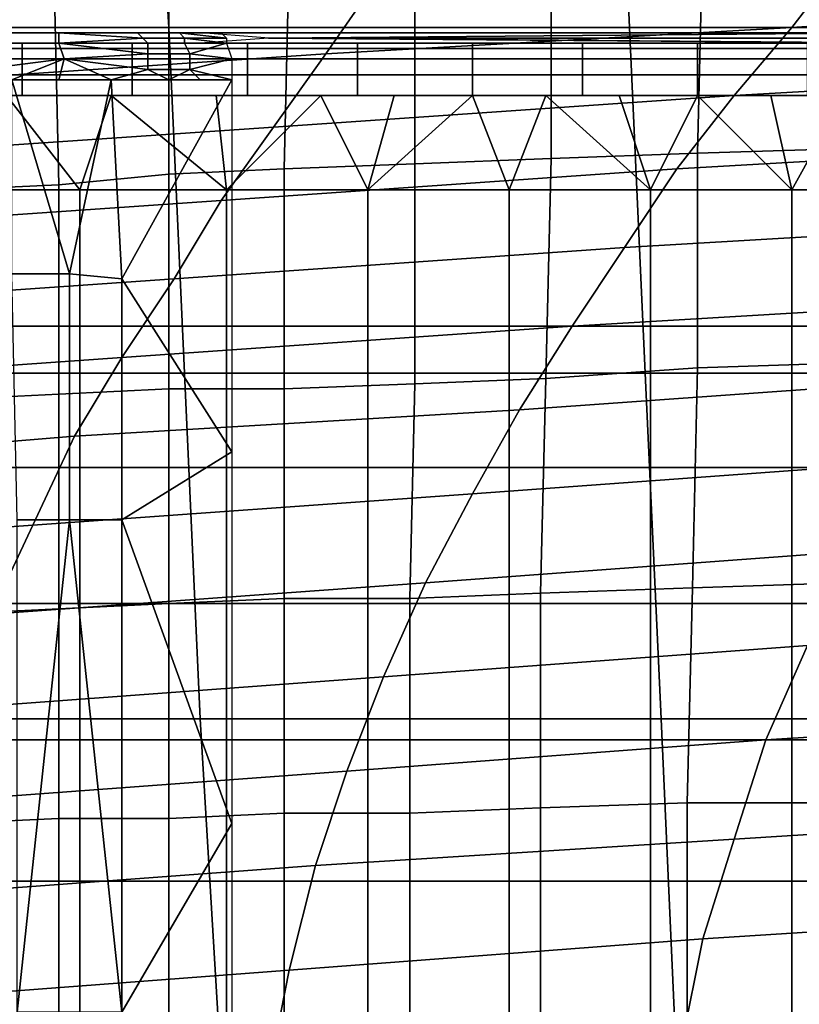
# Model space of a CAD drawing. Extents: x 0 to 0.533, y -0.181 to 0.182.
# Drawn here: x 0.104 to 0.119, y 0.129 to 0.148 of the extents above; entities that cross this region are included whole.
import ezdxf

# ---------------------------------------------------------------- set-up
doc = ezdxf.new("R2010")
doc.units = 0
for name, color, linetype in [('COVER_1', 7, 'CONTINUOUS'), ('PLASTIC_1', 7, 'CONTINUOUS'), ('PORCELAIN_1', 7, 'CONTINUOUS')]:
    doc.layers.add(name, color=color, linetype=linetype)

msp = doc.modelspace()

# ---------------------------------------------------------------- linework, layer by layer
at = {"layer": 'COVER_1'}
for points in [[(0.1203, 0.1453, 0.4603), (0.1172, 0.1452, 0.4605), (0.1173, 0.1494, 0.4603), (0.1204, 0.1495, 0.4601)], [(0.1144, 0.1493, 0.4605), (0.1144, 0.1451, 0.4607), (0.1118, 0.145, 0.4608), (0.1118, 0.1492, 0.4607)], [(0.1144, 0.1493, 0.4605), (0.1173, 0.1494, 0.4603), (0.1172, 0.1452, 0.4605), (0.1144, 0.1451, 0.4607)], [(0.1118, 0.145, 0.4608), (0.1093, 0.1449, 0.461), (0.1094, 0.149, 0.4608), (0.1118, 0.1492, 0.4607)], [(0.1049, 0.1488, 0.4611), (0.1071, 0.1489, 0.461), (0.1071, 0.1448, 0.4612), (0.105, 0.1446, 0.4613)], [(0.1071, 0.1489, 0.461), (0.1094, 0.149, 0.4608), (0.1093, 0.1449, 0.461), (0.1071, 0.1448, 0.4612)], [(0.1029, 0.1445, 0.4614), (0.1029, 0.1486, 0.4613), (0.1049, 0.1488, 0.4611), (0.105, 0.1446, 0.4613)], [(0.1172, 0.1452, 0.4605), (0.1172, 0.1411, 0.4606), (0.1143, 0.1409, 0.4608), (0.1144, 0.1451, 0.4607)], [(0.1172, 0.1452, 0.4605), (0.1203, 0.1453, 0.4603), (0.1201, 0.1412, 0.4604), (0.1172, 0.1411, 0.4606)], [(0.1093, 0.1449, 0.461), (0.1118, 0.145, 0.4608), (0.1118, 0.1408, 0.461), (0.1093, 0.1407, 0.4612)], [(0.1143, 0.1409, 0.4608), (0.1118, 0.1408, 0.461), (0.1118, 0.145, 0.4608), (0.1144, 0.1451, 0.4607)], [(0.105, 0.1406, 0.4615), (0.105, 0.1446, 0.4613), (0.1071, 0.1448, 0.4612), (0.1071, 0.1407, 0.4613)], [(0.1071, 0.1448, 0.4612), (0.1093, 0.1449, 0.461), (0.1093, 0.1407, 0.4612), (0.1071, 0.1407, 0.4613)], [(0.105, 0.1406, 0.4615), (0.1029, 0.1405, 0.4616), (0.1029, 0.1445, 0.4614), (0.105, 0.1446, 0.4613)], [(0.1201, 0.1412, 0.4604), (0.12, 0.137, 0.4606), (0.1171, 0.1369, 0.4608), (0.1172, 0.1411, 0.4606)], [(0.1171, 0.1369, 0.4608), (0.1142, 0.1368, 0.461), (0.1143, 0.1409, 0.4608), (0.1172, 0.1411, 0.4606)], [(0.1118, 0.1408, 0.461), (0.1143, 0.1409, 0.4608), (0.1142, 0.1368, 0.461), (0.1117, 0.1367, 0.4611)], [(0.1071, 0.1366, 0.4615), (0.105, 0.1365, 0.4616), (0.105, 0.1406, 0.4615), (0.1071, 0.1407, 0.4613)], [(0.1071, 0.1366, 0.4615), (0.1071, 0.1407, 0.4613), (0.1093, 0.1407, 0.4612), (0.1093, 0.1367, 0.4613)], [(0.1093, 0.1407, 0.4612), (0.1118, 0.1408, 0.461), (0.1117, 0.1367, 0.4611), (0.1093, 0.1367, 0.4613)], [(0.1029, 0.1405, 0.4616), (0.105, 0.1406, 0.4615), (0.105, 0.1365, 0.4616), (0.1029, 0.1364, 0.4617)], [(0.1142, 0.1368, 0.461), (0.1171, 0.1369, 0.4608), (0.117, 0.1328, 0.4609), (0.1142, 0.1327, 0.4611)], [(0.12, 0.1328, 0.4607), (0.117, 0.1328, 0.4609), (0.1171, 0.1369, 0.4608), (0.12, 0.137, 0.4606)], [(0.1093, 0.1326, 0.4614), (0.1071, 0.1325, 0.4616), (0.1071, 0.1366, 0.4615), (0.1093, 0.1367, 0.4613)], [(0.1093, 0.1326, 0.4614), (0.1093, 0.1367, 0.4613), (0.1117, 0.1367, 0.4611), (0.1117, 0.1326, 0.4613)], [(0.1117, 0.1367, 0.4611), (0.1142, 0.1368, 0.461), (0.1142, 0.1327, 0.4611), (0.1117, 0.1326, 0.4613)], [(0.1029, 0.1324, 0.4619), (0.1029, 0.1364, 0.4617), (0.105, 0.1365, 0.4616), (0.105, 0.1325, 0.4617)], [(0.105, 0.1365, 0.4616), (0.1071, 0.1366, 0.4615), (0.1071, 0.1325, 0.4616), (0.105, 0.1325, 0.4617)], [(0.1142, 0.1327, 0.4611), (0.117, 0.1328, 0.4609), (0.117, 0.1286, 0.4611), (0.1142, 0.1286, 0.4613)], [(0.117, 0.1328, 0.4609), (0.12, 0.1328, 0.4607), (0.1199, 0.1287, 0.4609), (0.117, 0.1286, 0.4611)], [(0.1071, 0.1325, 0.4616), (0.1093, 0.1326, 0.4614), (0.1093, 0.1285, 0.4616), (0.1071, 0.1284, 0.4617)], [(0.1117, 0.1285, 0.4614), (0.1093, 0.1285, 0.4616), (0.1093, 0.1326, 0.4614), (0.1117, 0.1326, 0.4613)], [(0.1117, 0.1285, 0.4614), (0.1117, 0.1326, 0.4613), (0.1142, 0.1327, 0.4611), (0.1142, 0.1286, 0.4613)], [(0.105, 0.1284, 0.4619), (0.103, 0.1284, 0.462), (0.1029, 0.1324, 0.4619), (0.105, 0.1325, 0.4617)], [(0.105, 0.1284, 0.4619), (0.105, 0.1325, 0.4617), (0.1071, 0.1325, 0.4616), (0.1071, 0.1284, 0.4617)]]:
    msp.add_3dface(points, dxfattribs=at)
at = {"layer": 'PLASTIC_1'}
for points in [[(0.1029, 0.1475, 0.4497), (0.1049, 0.1475, 0.452), (0.1017, 0.1475, 0.4526)], [(0.1029, 0.1475, 0.4497), (0.1046, 0.1475, 0.4491), (0.1049, 0.1475, 0.452)], [(0.105, 0.1473, 0.4527), (0.1035, 0.1473, 0.453), (0.1034, 0.1475, 0.4527), (0.105, 0.1475, 0.4524)], [(0.1034, 0.1475, 0.4527), (0.1041, 0.1475, 0.4522), (0.105, 0.1475, 0.4524)], [(0.1041, 0.1475, 0.4522), (0.1049, 0.1475, 0.452), (0.105, 0.1475, 0.4524)], [(0.1081, 0.1475, 0.4513), (0.1049, 0.1475, 0.452), (0.1046, 0.1475, 0.4491)], [(0.1046, 0.1475, 0.4491), (0.1062, 0.1475, 0.448), (0.1081, 0.1475, 0.4513)], [(0.1049, 0.1475, 0.452), (0.1057, 0.1475, 0.4519), (0.105, 0.1475, 0.4524)], [(0.105, 0.1475, 0.4524), (0.1066, 0.1474, 0.452), (0.1066, 0.1474, 0.4522)], [(0.1066, 0.1474, 0.4522), (0.105, 0.1473, 0.4527), (0.105, 0.1475, 0.4524)], [(0.1066, 0.1474, 0.452), (0.105, 0.1475, 0.4524), (0.1065, 0.1475, 0.4518)], [(0.105, 0.1475, 0.4524), (0.1057, 0.1475, 0.4519), (0.1065, 0.1475, 0.4518)], [(0.1066, 0.1474, 0.4522), (0.1067, 0.1473, 0.4523), (0.105, 0.1473, 0.4527)], [(0.1065, 0.1475, 0.4518), (0.1057, 0.1475, 0.4519), (0.1065, 0.1475, 0.4517)], [(0.1081, 0.1475, 0.4513), (0.1062, 0.1475, 0.448), (0.1078, 0.1475, 0.4466)], [(0.1074, 0.1474, 0.4518), (0.1066, 0.1474, 0.452), (0.1065, 0.1475, 0.4518), (0.1073, 0.1475, 0.4517)], [(0.1073, 0.1475, 0.4517), (0.1065, 0.1475, 0.4518), (0.1073, 0.1475, 0.4515)], [(0.1065, 0.1475, 0.4517), (0.1073, 0.1475, 0.4515), (0.1065, 0.1475, 0.4518)], [(0.1074, 0.1474, 0.452), (0.1066, 0.1474, 0.4522), (0.1066, 0.1474, 0.452), (0.1074, 0.1474, 0.4518)], [(0.1074, 0.1473, 0.4521), (0.1067, 0.1473, 0.4523), (0.1066, 0.1474, 0.4522), (0.1074, 0.1474, 0.452)], [(0.1082, 0.1474, 0.4517), (0.1074, 0.1474, 0.4518), (0.1073, 0.1475, 0.4517)], [(0.1073, 0.1475, 0.4515), (0.1081, 0.1475, 0.4513), (0.1073, 0.1475, 0.4517)], [(0.1081, 0.1475, 0.4513), (0.1082, 0.1474, 0.4517), (0.1073, 0.1475, 0.4517)], [(0.1074, 0.1473, 0.4521), (0.1074, 0.1474, 0.452), (0.1082, 0.1473, 0.452)], [(0.1082, 0.1474, 0.4517), (0.1082, 0.1473, 0.452), (0.1074, 0.1474, 0.452)], [(0.1074, 0.1474, 0.452), (0.1074, 0.1474, 0.4518), (0.1082, 0.1474, 0.4517)], [(0.109, 0.1474, 0.435), (0.1077, 0.1473, 0.4331), (0.1215, 0.1473, 0.4256)], [(0.1091, 0.1474, 0.4446), (0.1209, 0.1475, 0.4487), (0.1078, 0.1475, 0.4466)], [(0.1078, 0.1475, 0.4466), (0.1209, 0.1475, 0.4487), (0.1081, 0.1475, 0.4513)], [(0.1099, 0.1474, 0.4373), (0.109, 0.1474, 0.435), (0.1215, 0.1473, 0.4256)], [(0.1091, 0.1474, 0.4446), (0.1213, 0.1474, 0.4436), (0.1209, 0.1475, 0.4487)], [(0.1091, 0.1474, 0.4446), (0.11, 0.1474, 0.4423), (0.1213, 0.1474, 0.4436)], [(0.1102, 0.1474, 0.4385), (0.1099, 0.1474, 0.4373), (0.1213, 0.1474, 0.4436)], [(0.1213, 0.1474, 0.4436), (0.1099, 0.1474, 0.4373), (0.1215, 0.1473, 0.4256)], [(0.11, 0.1474, 0.4423), (0.1102, 0.1474, 0.4411), (0.1213, 0.1474, 0.4436)], [(0.1213, 0.1474, 0.4436), (0.1103, 0.1474, 0.4398), (0.1102, 0.1474, 0.4385)], [(0.1213, 0.1474, 0.4436), (0.1102, 0.1474, 0.4411), (0.1103, 0.1474, 0.4398)], [(0.1028, 0.1473, 0.43), (0.1, 0.1473, 0.4256), (0.1044, 0.1473, 0.4306)], [(0.1, 0.1473, 0.4256), (0.1215, 0.1473, 0.4256), (0.1044, 0.1473, 0.4306)], [(0.1022, 0.1472, 0.4252), (0.1043, 0.1472, 0.4252), (0.1043, 0.1473, 0.4256), (0.1022, 0.1473, 0.4256)], [(0.1051, 0.147, 0.4529), (0.1035, 0.147, 0.4532), (0.1035, 0.1473, 0.453), (0.105, 0.1473, 0.4527)], [(0.1043, 0.1472, 0.4252), (0.1064, 0.1472, 0.4252), (0.1064, 0.1473, 0.4256), (0.1043, 0.1473, 0.4256)], [(0.1044, 0.1473, 0.4306), (0.1215, 0.1473, 0.4256), (0.1061, 0.1473, 0.4316)], [(0.105, 0.1473, 0.4527), (0.1067, 0.1473, 0.4523), (0.1067, 0.1471, 0.4524)], [(0.1067, 0.1471, 0.4524), (0.1051, 0.147, 0.4529), (0.105, 0.1473, 0.4527)], [(0.1077, 0.1473, 0.4331), (0.1061, 0.1473, 0.4316), (0.1215, 0.1473, 0.4256)], [(0.1064, 0.1472, 0.4252), (0.1086, 0.1472, 0.4252), (0.1086, 0.1473, 0.4256), (0.1064, 0.1473, 0.4256)], [(0.1075, 0.1471, 0.4523), (0.1067, 0.1471, 0.4524), (0.1067, 0.1473, 0.4523), (0.1074, 0.1473, 0.4521)], [(0.1075, 0.1471, 0.4523), (0.1074, 0.1473, 0.4521), (0.1082, 0.1473, 0.452)], [(0.1082, 0.1473, 0.452), (0.1083, 0.147, 0.4522), (0.1075, 0.1471, 0.4523)], [(0.1086, 0.1472, 0.4252), (0.1107, 0.1472, 0.4252), (0.1107, 0.1473, 0.4256), (0.1086, 0.1473, 0.4256)], [(0.1107, 0.1472, 0.4252), (0.1129, 0.1472, 0.4252), (0.1129, 0.1473, 0.4256), (0.1107, 0.1473, 0.4256)], [(0.1129, 0.1472, 0.4252), (0.115, 0.1472, 0.4252), (0.115, 0.1473, 0.4256), (0.1129, 0.1473, 0.4256)], [(0.115, 0.1472, 0.4252), (0.1172, 0.1472, 0.4252), (0.1172, 0.1473, 0.4256), (0.115, 0.1473, 0.4256)], [(0.1172, 0.1472, 0.4252), (0.1193, 0.1472, 0.4252), (0.1193, 0.1473, 0.4256), (0.1172, 0.1473, 0.4256)], [(0.1022, 0.147, 0.4249), (0.1043, 0.147, 0.4249), (0.1043, 0.1472, 0.4252), (0.1022, 0.1472, 0.4252)], [(0.1043, 0.147, 0.4249), (0.1064, 0.147, 0.4249), (0.1064, 0.1472, 0.4252), (0.1043, 0.1472, 0.4252)], [(0.1067, 0.1471, 0.4524), (0.1067, 0.147, 0.4525), (0.1051, 0.147, 0.4529)], [(0.1064, 0.147, 0.4249), (0.1086, 0.147, 0.4249), (0.1086, 0.1472, 0.4252), (0.1064, 0.1472, 0.4252)], [(0.1075, 0.147, 0.4524), (0.1067, 0.147, 0.4525), (0.1067, 0.1471, 0.4524), (0.1075, 0.1471, 0.4523)], [(0.1075, 0.147, 0.4524), (0.1075, 0.1471, 0.4523), (0.1083, 0.147, 0.4522)], [(0.1086, 0.147, 0.4249), (0.1107, 0.147, 0.4249), (0.1107, 0.1472, 0.4252), (0.1086, 0.1472, 0.4252)], [(0.1107, 0.147, 0.4249), (0.1129, 0.147, 0.4249), (0.1129, 0.1472, 0.4252), (0.1107, 0.1472, 0.4252)], [(0.1129, 0.147, 0.4249), (0.115, 0.147, 0.4249), (0.115, 0.1472, 0.4252), (0.1129, 0.1472, 0.4252)], [(0.115, 0.147, 0.4249), (0.1172, 0.147, 0.4249), (0.1172, 0.1472, 0.4252), (0.115, 0.1472, 0.4252)], [(0.1172, 0.147, 0.4249), (0.1193, 0.147, 0.4249), (0.1193, 0.1472, 0.4252), (0.1172, 0.1472, 0.4252)], [(0.1022, 0.1467, 0.4247), (0.1043, 0.1467, 0.4247), (0.1043, 0.147, 0.4249), (0.1022, 0.147, 0.4249)], [(0.1051, 0.147, 0.4529), (0.1035, 0.1468, 0.4533), (0.1035, 0.147, 0.4532)], [(0.1041, 0.1466, 0.4532), (0.1035, 0.1468, 0.4533), (0.1051, 0.147, 0.4529)], [(0.1051, 0.147, 0.4529), (0.105, 0.1466, 0.453), (0.1041, 0.1466, 0.4532)], [(0.1043, 0.1467, 0.4247), (0.1064, 0.1467, 0.4247), (0.1064, 0.147, 0.4249), (0.1043, 0.147, 0.4249)], [(0.1051, 0.147, 0.4529), (0.106, 0.1466, 0.4528), (0.105, 0.1466, 0.453)], [(0.1067, 0.1468, 0.4526), (0.1051, 0.147, 0.4529), (0.1067, 0.147, 0.4525)], [(0.106, 0.1466, 0.4528), (0.1051, 0.147, 0.4529), (0.1067, 0.1468, 0.4526)], [(0.1064, 0.1467, 0.4247), (0.1086, 0.1467, 0.4247), (0.1086, 0.147, 0.4249), (0.1064, 0.147, 0.4249)], [(0.1075, 0.1468, 0.4524), (0.1067, 0.1468, 0.4526), (0.1067, 0.147, 0.4525), (0.1075, 0.147, 0.4524)], [(0.1075, 0.1468, 0.4524), (0.1075, 0.147, 0.4524), (0.1083, 0.147, 0.4522)], [(0.1083, 0.1466, 0.4523), (0.1075, 0.1468, 0.4524), (0.1083, 0.147, 0.4522)], [(0.1086, 0.1467, 0.4247), (0.1107, 0.1467, 0.4247), (0.1107, 0.147, 0.4249), (0.1086, 0.147, 0.4249)], [(0.1107, 0.1467, 0.4247), (0.1129, 0.1467, 0.4247), (0.1129, 0.147, 0.4249), (0.1107, 0.147, 0.4249)], [(0.1129, 0.1467, 0.4247), (0.115, 0.1467, 0.4247), (0.115, 0.147, 0.4249), (0.1129, 0.147, 0.4249)], [(0.115, 0.1467, 0.4247), (0.1172, 0.1467, 0.4247), (0.1172, 0.147, 0.4249), (0.115, 0.147, 0.4249)], [(0.1172, 0.1467, 0.4247), (0.1193, 0.1467, 0.4247), (0.1193, 0.147, 0.4249), (0.1172, 0.147, 0.4249)], [(0.1022, 0.1463, 0.4246), (0.1043, 0.1463, 0.4246), (0.1043, 0.1467, 0.4247), (0.1022, 0.1467, 0.4247)], [(0.1043, 0.1463, 0.4246), (0.1064, 0.1463, 0.4246), (0.1064, 0.1467, 0.4247), (0.1043, 0.1467, 0.4247)], [(0.1071, 0.1466, 0.4526), (0.106, 0.1466, 0.4528), (0.1067, 0.1468, 0.4526)], [(0.1064, 0.1463, 0.4246), (0.1086, 0.1463, 0.4246), (0.1086, 0.1467, 0.4247), (0.1064, 0.1467, 0.4247)], [(0.1075, 0.1468, 0.4524), (0.1071, 0.1466, 0.4526), (0.1067, 0.1468, 0.4526)], [(0.1071, 0.1466, 0.4526), (0.1075, 0.1468, 0.4524), (0.1077, 0.1466, 0.4524)], [(0.1083, 0.1466, 0.4523), (0.1077, 0.1466, 0.4524), (0.1075, 0.1468, 0.4524)], [(0.1086, 0.1463, 0.4246), (0.1107, 0.1463, 0.4246), (0.1107, 0.1467, 0.4247), (0.1086, 0.1467, 0.4247)], [(0.1107, 0.1463, 0.4246), (0.1129, 0.1463, 0.4246), (0.1129, 0.1467, 0.4247), (0.1107, 0.1467, 0.4247)], [(0.1129, 0.1463, 0.4246), (0.115, 0.1463, 0.4246), (0.115, 0.1467, 0.4247), (0.1129, 0.1467, 0.4247)], [(0.115, 0.1463, 0.4246), (0.1172, 0.1463, 0.4246), (0.1172, 0.1467, 0.4247), (0.115, 0.1467, 0.4247)], [(0.1172, 0.1463, 0.4246), (0.1193, 0.1463, 0.4246), (0.1193, 0.1467, 0.4247), (0.1172, 0.1467, 0.4247)], [(0.1052, 0.1429, 0.4534), (0.1041, 0.1466, 0.4532), (0.106, 0.1466, 0.4528)], [(0.1041, 0.1429, 0.4536), (0.1041, 0.1466, 0.4532), (0.1052, 0.1429, 0.4534)], [(0.1052, 0.1429, 0.4534), (0.106, 0.1466, 0.4528), (0.1062, 0.1428, 0.4531)], [(0.106, 0.1466, 0.4528), (0.1083, 0.1466, 0.4523), (0.1062, 0.1428, 0.4531)], [(0.1083, 0.1395, 0.4529), (0.1062, 0.1428, 0.4531), (0.1083, 0.1466, 0.4523)], [(0.1054, 0.1445, 0.4246), (0.104, 0.1463, 0.4246), (0.1027, 0.1445, 0.4246)], [(0.104, 0.1463, 0.4246), (0.1054, 0.1445, 0.4246), (0.106, 0.1463, 0.4246)], [(0.1054, 0.1445, 0.4246), (0.1082, 0.1445, 0.4246), (0.106, 0.1463, 0.4246)], [(0.106, 0.1463, 0.4246), (0.1082, 0.1445, 0.4246), (0.108, 0.1463, 0.4246)], [(0.108, 0.1463, 0.4246), (0.1082, 0.1445, 0.4246), (0.11, 0.1463, 0.4246)], [(0.1109, 0.1445, 0.4246), (0.11, 0.1463, 0.4246), (0.1082, 0.1445, 0.4246)], [(0.11, 0.1463, 0.4246), (0.1109, 0.1445, 0.4246), (0.1114, 0.1463, 0.4246)], [(0.1136, 0.1445, 0.4246), (0.1129, 0.1463, 0.4246), (0.1109, 0.1445, 0.4246)], [(0.1109, 0.1445, 0.4246), (0.1129, 0.1463, 0.4246), (0.1114, 0.1463, 0.4246)], [(0.1136, 0.1445, 0.4246), (0.1143, 0.1463, 0.4246), (0.1129, 0.1463, 0.4246)], [(0.1143, 0.1463, 0.4246), (0.1136, 0.1445, 0.4246), (0.1163, 0.1445, 0.4246)], [(0.1157, 0.1463, 0.4246), (0.1143, 0.1463, 0.4246), (0.1163, 0.1445, 0.4246)], [(0.1157, 0.1463, 0.4246), (0.1163, 0.1445, 0.4246), (0.1172, 0.1463, 0.4246)], [(0.119, 0.1445, 0.4246), (0.1172, 0.1463, 0.4246), (0.1163, 0.1445, 0.4246)], [(0.119, 0.1445, 0.4246), (0.1186, 0.1463, 0.4246), (0.1172, 0.1463, 0.4246)], [(0.1186, 0.1463, 0.4246), (0.119, 0.1445, 0.4246), (0.12, 0.1463, 0.4246)], [(0.119, 0.1445, 0.4246), (0.1218, 0.1445, 0.4246), (0.12, 0.1463, 0.4246)], [(0.1027, 0.1419, 0.4246), (0.1054, 0.1419, 0.4246), (0.1054, 0.1445, 0.4246), (0.1027, 0.1445, 0.4246)], [(0.1054, 0.1419, 0.4246), (0.1082, 0.1419, 0.4246), (0.1082, 0.1445, 0.4246), (0.1054, 0.1445, 0.4246)], [(0.1082, 0.1419, 0.4246), (0.1109, 0.1419, 0.4246), (0.1109, 0.1445, 0.4246), (0.1082, 0.1445, 0.4246)], [(0.1109, 0.1419, 0.4246), (0.1136, 0.1419, 0.4246), (0.1136, 0.1445, 0.4246), (0.1109, 0.1445, 0.4246)], [(0.1136, 0.1419, 0.4246), (0.1163, 0.1419, 0.4246), (0.1163, 0.1445, 0.4246), (0.1136, 0.1445, 0.4246)], [(0.1163, 0.1419, 0.4246), (0.119, 0.1419, 0.4246), (0.119, 0.1445, 0.4246), (0.1163, 0.1445, 0.4246)], [(0.119, 0.1419, 0.4246), (0.1218, 0.1419, 0.4246), (0.1218, 0.1445, 0.4246), (0.119, 0.1445, 0.4246)], [(0.1041, 0.1429, 0.4536), (0.1052, 0.1429, 0.4534), (0.1052, 0.1382, 0.4536), (0.1042, 0.1382, 0.4539)], [(0.1052, 0.1429, 0.4534), (0.1062, 0.1428, 0.4531), (0.1062, 0.1382, 0.4534), (0.1052, 0.1382, 0.4536)], [(0.1062, 0.1382, 0.4534), (0.1062, 0.1428, 0.4531), (0.1083, 0.1395, 0.4529)], [(0.1027, 0.1392, 0.4246), (0.1054, 0.1392, 0.4246), (0.1054, 0.1419, 0.4246), (0.1027, 0.1419, 0.4246)], [(0.1054, 0.1392, 0.4246), (0.1082, 0.1392, 0.4246), (0.1082, 0.1419, 0.4246), (0.1054, 0.1419, 0.4246)], [(0.1082, 0.1392, 0.4246), (0.1109, 0.1392, 0.4246), (0.1109, 0.1419, 0.4246), (0.1082, 0.1419, 0.4246)], [(0.1109, 0.1392, 0.4246), (0.1136, 0.1392, 0.4246), (0.1136, 0.1419, 0.4246), (0.1109, 0.1419, 0.4246)], [(0.1136, 0.1392, 0.4246), (0.1163, 0.1392, 0.4246), (0.1163, 0.1419, 0.4246), (0.1136, 0.1419, 0.4246)], [(0.1163, 0.1392, 0.4246), (0.119, 0.1392, 0.4246), (0.119, 0.1419, 0.4246), (0.1163, 0.1419, 0.4246)], [(0.119, 0.1392, 0.4246), (0.1218, 0.1392, 0.4246), (0.1218, 0.1419, 0.4246), (0.119, 0.1419, 0.4246)], [(0.1083, 0.1324, 0.4532), (0.1062, 0.1382, 0.4534), (0.1083, 0.1395, 0.4529)], [(0.1027, 0.1366, 0.4246), (0.1054, 0.1366, 0.4246), (0.1054, 0.1392, 0.4246), (0.1027, 0.1392, 0.4246)], [(0.1054, 0.1366, 0.4246), (0.1082, 0.1366, 0.4246), (0.1082, 0.1392, 0.4246), (0.1054, 0.1392, 0.4246)], [(0.1082, 0.1366, 0.4246), (0.1109, 0.1366, 0.4246), (0.1109, 0.1392, 0.4246), (0.1082, 0.1392, 0.4246)], [(0.1109, 0.1366, 0.4246), (0.1136, 0.1366, 0.4246), (0.1136, 0.1392, 0.4246), (0.1109, 0.1392, 0.4246)], [(0.1136, 0.1366, 0.4246), (0.1163, 0.1366, 0.4246), (0.1163, 0.1392, 0.4246), (0.1136, 0.1392, 0.4246)], [(0.1163, 0.1366, 0.4246), (0.119, 0.1366, 0.4246), (0.119, 0.1392, 0.4246), (0.1163, 0.1392, 0.4246)], [(0.119, 0.1366, 0.4246), (0.1218, 0.1366, 0.4246), (0.1218, 0.1392, 0.4246), (0.119, 0.1392, 0.4246)], [(0.1042, 0.1382, 0.4539), (0.1052, 0.1382, 0.4536), (0.1042, 0.1288, 0.4541)], [(0.1042, 0.1288, 0.4541), (0.1052, 0.1382, 0.4536), (0.1062, 0.1288, 0.4537)], [(0.1062, 0.1382, 0.4534), (0.1062, 0.1288, 0.4537), (0.1052, 0.1382, 0.4536)], [(0.1062, 0.1288, 0.4537), (0.1062, 0.1382, 0.4534), (0.1083, 0.1324, 0.4532)], [(0.1027, 0.134, 0.4246), (0.1054, 0.134, 0.4246), (0.1054, 0.1366, 0.4246), (0.1027, 0.1366, 0.4246)], [(0.1054, 0.134, 0.4246), (0.1082, 0.134, 0.4246), (0.1082, 0.1366, 0.4246), (0.1054, 0.1366, 0.4246)], [(0.1082, 0.134, 0.4246), (0.1109, 0.134, 0.4246), (0.1109, 0.1366, 0.4246), (0.1082, 0.1366, 0.4246)], [(0.1109, 0.134, 0.4246), (0.1136, 0.134, 0.4246), (0.1136, 0.1366, 0.4246), (0.1109, 0.1366, 0.4246)], [(0.1136, 0.134, 0.4246), (0.1163, 0.134, 0.4246), (0.1163, 0.1366, 0.4246), (0.1136, 0.1366, 0.4246)], [(0.1163, 0.134, 0.4246), (0.119, 0.134, 0.4246), (0.119, 0.1366, 0.4246), (0.1163, 0.1366, 0.4246)], [(0.119, 0.134, 0.4246), (0.1218, 0.134, 0.4246), (0.1218, 0.1366, 0.4246), (0.119, 0.1366, 0.4246)], [(0.1027, 0.1313, 0.4246), (0.1054, 0.1313, 0.4246), (0.1054, 0.134, 0.4246), (0.1027, 0.134, 0.4246)], [(0.1054, 0.1313, 0.4246), (0.1082, 0.1313, 0.4246), (0.1082, 0.134, 0.4246), (0.1054, 0.134, 0.4246)], [(0.1082, 0.1313, 0.4246), (0.1109, 0.1313, 0.4246), (0.1109, 0.134, 0.4246), (0.1082, 0.134, 0.4246)], [(0.1109, 0.1313, 0.4246), (0.1136, 0.1313, 0.4246), (0.1136, 0.134, 0.4246), (0.1109, 0.134, 0.4246)], [(0.1136, 0.1313, 0.4246), (0.1163, 0.1313, 0.4246), (0.1163, 0.134, 0.4246), (0.1136, 0.134, 0.4246)], [(0.1163, 0.1313, 0.4246), (0.119, 0.1313, 0.4246), (0.119, 0.134, 0.4246), (0.1163, 0.134, 0.4246)], [(0.119, 0.1313, 0.4246), (0.1218, 0.1313, 0.4246), (0.1218, 0.134, 0.4246), (0.119, 0.134, 0.4246)], [(0.1083, 0.1324, 0.4532), (0.1083, 0.1253, 0.4533), (0.1062, 0.1288, 0.4537)], [(0.1027, 0.1287, 0.4246), (0.1054, 0.1287, 0.4246), (0.1054, 0.1313, 0.4246), (0.1027, 0.1313, 0.4246)], [(0.1054, 0.1287, 0.4246), (0.1082, 0.1287, 0.4246), (0.1082, 0.1313, 0.4246), (0.1054, 0.1313, 0.4246)], [(0.1082, 0.1287, 0.4246), (0.1109, 0.1287, 0.4246), (0.1109, 0.1313, 0.4246), (0.1082, 0.1313, 0.4246)], [(0.1109, 0.1287, 0.4246), (0.1136, 0.1287, 0.4246), (0.1136, 0.1313, 0.4246), (0.1109, 0.1313, 0.4246)], [(0.1136, 0.1287, 0.4246), (0.1163, 0.1287, 0.4246), (0.1163, 0.1313, 0.4246), (0.1136, 0.1313, 0.4246)], [(0.1163, 0.1287, 0.4246), (0.119, 0.1287, 0.4246), (0.119, 0.1313, 0.4246), (0.1163, 0.1313, 0.4246)], [(0.119, 0.1287, 0.4246), (0.1218, 0.1287, 0.4246), (0.1218, 0.1313, 0.4246), (0.119, 0.1313, 0.4246)]]:
    msp.add_3dface(points, dxfattribs=at)
at = {"layer": 'PORCELAIN_1'}
for points in [[(0.1067, 0.1542, 0.419), (0.1071, 0.1476, 0.419), (0.0983, 0.1476, 0.419), (0.0979, 0.1543, 0.419)], [(0.1067, 0.1542, 0.419), (0.1156, 0.1542, 0.419), (0.1159, 0.1476, 0.419), (0.1071, 0.1476, 0.419)], [(0.1159, 0.1476, 0.419), (0.1156, 0.1542, 0.419), (0.1246, 0.1542, 0.419), (0.1249, 0.1476, 0.419)], [(0.119, 0.1476, 0.1403), (0.1278, 0.1482, 0.1403), (0.129, 0.1494, 0.1493), (0.12, 0.1489, 0.1492)], [(0.1101, 0.1471, 0.1401), (0.119, 0.1476, 0.1403), (0.12, 0.1489, 0.1492), (0.111, 0.1484, 0.1491)], [(0.1012, 0.1465, 0.14), (0.1101, 0.1471, 0.1401), (0.111, 0.1484, 0.1491), (0.1021, 0.1478, 0.1489)], [(0.1266, 0.1468, 0.1313), (0.1278, 0.1482, 0.1403), (0.119, 0.1476, 0.1403), (0.1179, 0.1463, 0.1312)], [(0.1074, 0.141, 0.419), (0.0987, 0.141, 0.419), (0.0983, 0.1476, 0.419), (0.1071, 0.1476, 0.419)], [(0.1159, 0.1476, 0.419), (0.1162, 0.141, 0.419), (0.1074, 0.141, 0.419), (0.1071, 0.1476, 0.419)], [(0.1179, 0.1463, 0.1312), (0.119, 0.1476, 0.1403), (0.1101, 0.1471, 0.1401), (0.1091, 0.1457, 0.1311)], [(0.1162, 0.141, 0.419), (0.1159, 0.1476, 0.419), (0.1249, 0.1476, 0.419), (0.1251, 0.141, 0.419)], [(0.1091, 0.1457, 0.1311), (0.1101, 0.1471, 0.1401), (0.1012, 0.1465, 0.14), (0.1003, 0.1451, 0.1309)], [(0.1168, 0.1449, 0.1222), (0.1255, 0.1454, 0.1222), (0.1266, 0.1468, 0.1313), (0.1179, 0.1463, 0.1312)], [(0.1081, 0.1443, 0.122), (0.1168, 0.1449, 0.1222), (0.1179, 0.1463, 0.1312), (0.1091, 0.1457, 0.1311)], [(0.0994, 0.1437, 0.1219), (0.1081, 0.1443, 0.122), (0.1091, 0.1457, 0.1311), (0.1003, 0.1451, 0.1309)], [(0.1244, 0.1439, 0.1131), (0.1255, 0.1454, 0.1222), (0.1168, 0.1449, 0.1222), (0.1158, 0.1434, 0.113)], [(0.1158, 0.1434, 0.113), (0.1168, 0.1449, 0.1222), (0.1081, 0.1443, 0.122), (0.1072, 0.1428, 0.1129)], [(0.1072, 0.1428, 0.1129), (0.1081, 0.1443, 0.122), (0.0994, 0.1437, 0.1219), (0.0985, 0.1422, 0.1127)], [(0.1148, 0.1419, 0.1038), (0.1233, 0.1424, 0.1039), (0.1244, 0.1439, 0.1131), (0.1158, 0.1434, 0.113)], [(0.1062, 0.1413, 0.1037), (0.1148, 0.1419, 0.1038), (0.1158, 0.1434, 0.113), (0.1072, 0.1428, 0.1129)], [(0.0977, 0.1407, 0.1035), (0.1062, 0.1413, 0.1037), (0.1072, 0.1428, 0.1129), (0.0985, 0.1422, 0.1127)], [(0.1222, 0.1409, 0.0947), (0.1233, 0.1424, 0.1039), (0.1148, 0.1419, 0.1038), (0.1138, 0.1403, 0.0946)], [(0.1138, 0.1403, 0.0946), (0.1148, 0.1419, 0.1038), (0.1062, 0.1413, 0.1037), (0.1053, 0.1398, 0.0944)], [(0.1053, 0.1398, 0.0944), (0.1062, 0.1413, 0.1037), (0.0977, 0.1407, 0.1035), (0.0968, 0.1391, 0.0943)], [(0.1074, 0.141, 0.419), (0.1077, 0.1344, 0.419), (0.0991, 0.1344, 0.419), (0.0987, 0.141, 0.419)], [(0.1074, 0.141, 0.419), (0.1162, 0.141, 0.419), (0.1165, 0.1344, 0.419), (0.1077, 0.1344, 0.419)], [(0.1165, 0.1344, 0.419), (0.1162, 0.141, 0.419), (0.1251, 0.141, 0.419), (0.1254, 0.1344, 0.419)], [(0.1129, 0.1387, 0.0853), (0.1212, 0.1393, 0.0854), (0.1222, 0.1409, 0.0947), (0.1138, 0.1403, 0.0946)], [(0.1045, 0.1381, 0.0851), (0.1129, 0.1387, 0.0853), (0.1138, 0.1403, 0.0946), (0.1053, 0.1398, 0.0944)], [(0.0961, 0.1375, 0.0849), (0.1045, 0.1381, 0.0851), (0.1053, 0.1398, 0.0944), (0.0968, 0.1391, 0.0943)], [(0.1202, 0.1376, 0.076), (0.1212, 0.1393, 0.0854), (0.1129, 0.1387, 0.0853), (0.112, 0.137, 0.0759)], [(0.112, 0.137, 0.0759), (0.1129, 0.1387, 0.0853), (0.1045, 0.1381, 0.0851), (0.1037, 0.1364, 0.0757)], [(0.1037, 0.1364, 0.0757), (0.1045, 0.1381, 0.0851), (0.0961, 0.1375, 0.0849), (0.0954, 0.1358, 0.0755)], [(0.1112, 0.1352, 0.0664), (0.1193, 0.1358, 0.0666), (0.1202, 0.1376, 0.076), (0.112, 0.137, 0.0759)], [(0.103, 0.1346, 0.0663), (0.1112, 0.1352, 0.0664), (0.112, 0.137, 0.0759), (0.1037, 0.1364, 0.0757)], [(0.1266, 0.1345, 0.0571), (0.1275, 0.1363, 0.0666), (0.1193, 0.1358, 0.0666), (0.1185, 0.134, 0.0571)], [(0.1185, 0.134, 0.0571), (0.1193, 0.1358, 0.0666), (0.1112, 0.1352, 0.0664), (0.1105, 0.1334, 0.0569)], [(0.1105, 0.1334, 0.0569), (0.1112, 0.1352, 0.0664), (0.103, 0.1346, 0.0663), (0.1023, 0.1328, 0.0567)], [(0.1179, 0.1321, 0.0475), (0.1258, 0.1326, 0.0476), (0.1266, 0.1345, 0.0571), (0.1185, 0.134, 0.0571)], [(0.1081, 0.1277, 0.419), (0.0994, 0.1278, 0.419), (0.0991, 0.1344, 0.419), (0.1077, 0.1344, 0.419)], [(0.1165, 0.1344, 0.419), (0.1168, 0.1277, 0.419), (0.1081, 0.1277, 0.419), (0.1077, 0.1344, 0.419)], [(0.1168, 0.1277, 0.419), (0.1165, 0.1344, 0.419), (0.1254, 0.1344, 0.419), (0.1256, 0.1277, 0.419)], [(0.1099, 0.1316, 0.0473), (0.1179, 0.1321, 0.0475), (0.1185, 0.134, 0.0571), (0.1105, 0.1334, 0.0569)], [(0.1018, 0.131, 0.0472), (0.1099, 0.1316, 0.0473), (0.1105, 0.1334, 0.0569), (0.1023, 0.1328, 0.0567)], [(0.1252, 0.1307, 0.0379), (0.1258, 0.1326, 0.0476), (0.1179, 0.1321, 0.0475), (0.1173, 0.1302, 0.0378)], [(0.1173, 0.1302, 0.0378), (0.1179, 0.1321, 0.0475), (0.1099, 0.1316, 0.0473), (0.1094, 0.1296, 0.0377)], [(0.1094, 0.1296, 0.0377), (0.1099, 0.1316, 0.0473), (0.1018, 0.131, 0.0472), (0.1014, 0.129, 0.0375)], [(0.1169, 0.1282, 0.0281), (0.1247, 0.1287, 0.0282), (0.1252, 0.1307, 0.0379), (0.1173, 0.1302, 0.0378)], [(0.109, 0.1276, 0.028), (0.1169, 0.1282, 0.0281), (0.1173, 0.1302, 0.0378), (0.1094, 0.1296, 0.0377)], [(0.1011, 0.127, 0.0279), (0.109, 0.1276, 0.028), (0.1094, 0.1296, 0.0377), (0.1014, 0.129, 0.0375)]]:
    msp.add_3dface(points, dxfattribs=at)

doc.saveas('drawing.dxf')
